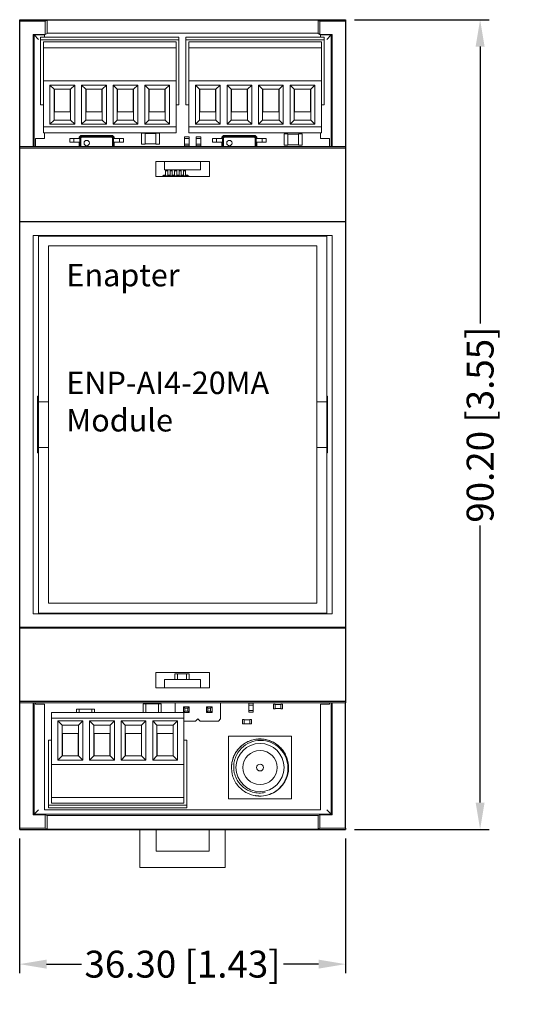
# Model space of a CAD drawing. Units: inches. Extents: x -175 to -10, y 271 to 415.
# Drawn here: x -175 to -120, y 271 to 380 of the extents above; entities that cross this region are included whole.
import ezdxf

# ---------------------------------------------------------------- set-up
doc = ezdxf.new("R2010")
doc.units = ezdxf.units.IN
doc.header["$MEASUREMENT"] = 0
doc.styles.add('GOST-2.304_Type-B_italic', font='GOST Common Italic.ttf')
doc.styles.get("Standard").update_dxf_attribs({"font": 'arial.ttf'})
doc.dimstyles.get("Standard").update_dxf_attribs({"dimtxt": 0.18, "dimasz": 0.18, "dimexe": 0.18, "dimexo": 0.0625, "dimgap": 0.09, "dimtad": 0, "dimtih": 1, "dimtoh": 1, "dimdec": 4, "dimzin": 0, "dimdsep": 46, "dimtxsty": 'Standard', "dimcen": 0.09, "dimadec": 0, "dimazin": 0, "dimtfac": 1, "dimtdec": 4, "dimtofl": 0, "dimtmove": 0, "dimatfit": 3, "dimfxl": 1, "dimtolj": 1, "dimtzin": 0, "dimarcsym": 0})

# ---------------------------------------------------------------- blocks, each defined once
blk = doc.blocks.new('*D1')
at = {"color": 0, "lineweight": -2, "transparency": 16777216}
for p, q in [((-175.42, 289.26), (-175.42, 274.26)), ((-139.12, 289.26), (-139.12, 274.26))]:
    blk.add_line(p, q, dxfattribs=at)
at = {"color": 252, "lineweight": -2, "transparency": 16777216}
for p, q in [((-172.42, 275.26), (-168.52, 275.26)), ((-142.12, 275.26), (-146.01, 275.26))]:
    blk.add_line(p, q, dxfattribs=at)
at = {"color": 252, "transparency": 16777216}
for points in [[(-172.42, 275.76), (-172.42, 274.76), (-175.42, 275.26)], [(-142.12, 275.76), (-142.12, 274.76), (-139.12, 275.26)]]:
    blk.add_solid(points, dxfattribs=at)
at = {"layer": 'Defpoints', "color": 0, "transparency": 16777216}
for p in [(-175.42, 290.26), (-139.12, 290.26), (-139.12, 275.26)]:
    blk.add_point(p, dxfattribs=at)
at = {"color": 252, "transparency": 16777216, "insert": (-157.27, 275.26), "char_height": 3, "attachment_point": 5, "style": 'GOST-2.304_Type-B_italic'}
blk.add_mtext('\\A1;36.30 [1.43]', dxfattribs=at)
blk = doc.blocks.new('*D2')
at = {"color": 0, "lineweight": -2, "transparency": 16777216}
for p, q in [((-138.12, 380.46), (-123.12, 380.46)), ((-138.12, 290.26), (-123.12, 290.26))]:
    blk.add_line(p, q, dxfattribs=at)
at = {"color": 252, "lineweight": -2, "transparency": 16777216}
for p, q in [((-124.12, 377.46), (-124.12, 346.61)), ((-124.12, 293.26), (-124.12, 324.11))]:
    blk.add_line(p, q, dxfattribs=at)
at = {"color": 252, "transparency": 16777216}
for points in [[(-124.62, 377.46), (-123.62, 377.46), (-124.12, 380.46)], [(-124.62, 293.26), (-123.62, 293.26), (-124.12, 290.26)]]:
    blk.add_solid(points, dxfattribs=at)
at = {"layer": 'Defpoints', "color": 0, "transparency": 16777216}
for p in [(-139.12, 380.46), (-124.12, 380.46), (-139.12, 290.26)]:
    blk.add_point(p, dxfattribs=at)
at = {"color": 252, "transparency": 16777216, "insert": (-124.12, 335.36), "char_height": 3, "attachment_point": 5, "rotation": 90, "style": 'GOST-2.304_Type-B_italic'}
blk.add_mtext('\\A1;90.20 [3.55]', dxfattribs=at)

msp = doc.modelspace()

# ---------------------------------------------------------------- linework, layer by layer
at = {"lineweight": 30, "extrusion": (2.22605e-16, 1, -2.22045e-16)}
msp.add_line((-175.415, 380.459), (-139.115, 380.459), dxfattribs=at)
at = {"lineweight": 30, "extrusion": (1.74411e-16, 1, -2.22045e-16)}
for p, q in [((-175.415, 380.309), (-175.415, 380.459)), ((-175.415, 366.349), (-175.415, 380.309)), ((-139.115, 380.459), (-139.115, 380.309)), ((-139.115, 380.309), (-139.115, 366.349)), ((-175.415, 366.169), (-175.415, 366.349)), ((-139.115, 366.349), (-139.115, 366.169)), ((-175.415, 366.169), (-139.115, 366.169)), ((-175.415, 357.999), (-175.415, 366.169)), ((-139.115, 366.169), (-139.115, 357.999)), ((-175.415, 357.999), (-139.115, 357.999)), ((-175.415, 357.929), (-175.415, 357.999)), ((-175.415, 312.789), (-175.415, 357.929)), ((-139.115, 357.999), (-139.115, 357.929)), ((-139.115, 357.929), (-139.115, 312.789)), ((-175.415, 312.719), (-175.415, 312.789)), ((-175.415, 312.719), (-139.115, 312.719)), ((-175.415, 304.549), (-175.415, 312.719)), ((-139.115, 312.789), (-139.115, 312.719)), ((-139.115, 312.719), (-139.115, 304.549)), ((-175.415, 304.549), (-139.115, 304.549)), ((-175.415, 304.369), (-175.415, 304.549)), ((-175.415, 290.409), (-175.415, 304.369)), ((-139.115, 304.549), (-139.115, 304.369)), ((-139.115, 290.409), (-139.115, 304.369)), ((-175.415, 290.259), (-175.415, 290.409)), ((-175.415, 290.259), (-139.115, 290.259)), ((-139.115, 290.409), (-139.115, 290.259))]:
    msp.add_line(p, q, dxfattribs=at)
at = {"color": 0, "linetype": 'Continuous', "lineweight": 0, "extrusion": (1.74411e-16, 1, -2.22045e-16)}
for p, q in [((-175.415, 380.309), (-172.565, 380.309)), ((-172.565, 380.309), (-172.365, 380.412)), ((-172.565, 378.809), (-172.565, 380.309)), ((-172.365, 380.412), (-142.165, 380.412)), ((-172.365, 380.412), (-172.365, 378.959)), ((-142.165, 378.959), (-142.165, 380.412)), ((-142.165, 380.412), (-141.965, 380.309)), ((-141.965, 380.309), (-141.965, 378.809)), ((-141.965, 380.309), (-139.115, 380.309)), ((-173.915, 378.809), (-173.915, 366.349)), ((-173.915, 378.809), (-172.565, 378.809)), ((-173.815, 378.759), (-173.815, 366.349)), ((-172.64, 378.759), (-173.815, 378.759)), ((-173.315, 378.259), (-173.815, 378.759)), ((-173.09, 378.509), (-173.09, 378.209)), ((-173.09, 378.509), (-157.69, 378.509)), ((-172.64, 378.509), (-172.64, 378.809)), ((-172.369, 378.91), (-172.565, 378.809)), ((-172.369, 378.959), (-142.162, 378.959)), ((-157.69, 378.509), (-157.69, 378.209)), ((-156.89, 378.509), (-156.89, 378.209)), ((-156.89, 378.509), (-141.49, 378.509)), ((-141.965, 378.809), (-142.162, 378.91)), ((-141.965, 378.809), (-140.615, 378.809)), ((-141.89, 378.809), (-141.89, 378.509)), ((-140.715, 378.759), (-141.89, 378.759)), ((-141.49, 378.509), (-141.49, 378.209)), ((-141.215, 378.259), (-140.715, 378.759)), ((-140.715, 366.349), (-140.715, 378.759)), ((-140.615, 366.349), (-140.615, 378.809)), ((-173.09, 378.209), (-173.09, 370.959)), ((-157.69, 378.209), (-173.09, 378.209)), ((-172.754, 377.975), (-172.754, 377.331)), ((-172.754, 377.975), (-157.996, 377.975)), ((-172.754, 373.656), (-172.754, 377.331)), ((-172.754, 377.331), (-157.996, 377.331)), ((-157.996, 377.331), (-157.996, 377.975)), ((-157.996, 373.656), (-157.996, 377.331)), ((-157.69, 370.959), (-157.69, 378.209)), ((-156.89, 378.209), (-156.89, 370.959)), ((-141.49, 378.209), (-156.89, 378.209)), ((-156.554, 377.975), (-156.554, 377.331)), ((-156.554, 377.975), (-141.796, 377.975)), ((-156.554, 373.656), (-156.554, 377.331)), ((-156.554, 377.331), (-141.796, 377.331)), ((-141.796, 377.331), (-141.796, 377.975)), ((-141.796, 373.656), (-141.796, 377.331)), ((-141.49, 370.959), (-141.49, 378.209)), ((-173.915, 374.509), (-173.815, 374.509)), ((-173.915, 374.259), (-173.815, 374.259)), ((-140.715, 374.509), (-140.615, 374.509)), ((-140.615, 374.259), (-140.715, 374.259)), ((-172.754, 368.51), (-172.754, 373.656)), ((-172.754, 373.656), (-157.996, 373.656)), ((-172.046, 368.821), (-172.046, 373.175)), ((-172.046, 373.175), (-169.289, 373.175)), ((-171.581, 372.71), (-172.046, 373.175)), ((-169.754, 372.71), (-169.289, 373.175)), ((-169.289, 373.175), (-169.289, 368.821)), ((-168.518, 373.175), (-165.761, 373.175)), ((-168.518, 368.821), (-168.518, 373.175)), ((-168.053, 372.71), (-168.518, 373.175)), ((-166.226, 372.71), (-165.761, 373.175)), ((-165.761, 373.175), (-165.761, 368.821)), ((-165.017, 373.175), (-162.26, 373.175)), ((-165.017, 368.821), (-165.017, 373.175)), ((-164.552, 372.71), (-165.017, 373.175)), ((-162.725, 372.71), (-162.26, 373.175)), ((-162.26, 373.175), (-162.26, 368.821)), ((-161.488, 368.821), (-161.488, 373.175)), ((-161.488, 373.175), (-158.732, 373.175)), ((-161.023, 372.71), (-161.488, 373.175)), ((-158.732, 373.175), (-159.196, 372.71)), ((-158.732, 373.175), (-158.732, 368.821)), ((-157.996, 368.51), (-157.996, 373.656)), ((-156.554, 368.51), (-156.554, 373.656)), ((-156.554, 373.656), (-141.796, 373.656)), ((-155.846, 368.821), (-155.846, 373.175)), ((-155.846, 373.175), (-153.089, 373.175)), ((-155.381, 372.71), (-155.846, 373.175)), ((-153.554, 372.71), (-153.089, 373.175)), ((-153.089, 373.175), (-153.089, 368.821)), ((-152.318, 373.175), (-149.561, 373.175)), ((-152.318, 368.821), (-152.318, 373.175)), ((-151.853, 372.71), (-152.318, 373.175)), ((-150.026, 372.71), (-149.561, 373.175)), ((-149.561, 373.175), (-149.561, 368.821)), ((-148.817, 373.175), (-146.06, 373.175)), ((-148.817, 368.821), (-148.817, 373.175)), ((-148.352, 372.71), (-148.817, 373.175)), ((-146.525, 372.71), (-146.06, 373.175)), ((-146.06, 373.175), (-146.06, 368.821)), ((-145.288, 368.821), (-145.288, 373.175)), ((-145.288, 373.175), (-142.532, 373.175)), ((-144.823, 372.71), (-145.288, 373.175)), ((-142.532, 373.175), (-142.996, 372.71)), ((-142.532, 373.175), (-142.532, 368.821)), ((-141.796, 368.51), (-141.796, 373.656)), ((-171.547, 372.71), (-171.581, 372.71)), ((-171.581, 372.71), (-171.581, 369.286)), ((-169.788, 372.71), (-171.547, 372.71)), ((-171.547, 370.208), (-171.547, 372.71)), ((-169.754, 372.71), (-169.788, 372.71)), ((-169.788, 372.71), (-169.788, 370.208)), ((-169.754, 369.286), (-169.754, 372.71)), ((-168.019, 372.71), (-168.053, 372.71)), ((-168.053, 372.71), (-168.053, 369.286)), ((-166.26, 372.71), (-168.019, 372.71)), ((-168.019, 370.208), (-168.019, 372.71)), ((-166.226, 372.71), (-166.26, 372.71)), ((-166.26, 372.71), (-166.26, 370.208)), ((-166.226, 369.286), (-166.226, 372.71)), ((-164.518, 372.71), (-164.552, 372.71)), ((-164.552, 372.71), (-164.552, 369.286)), ((-162.759, 372.71), (-164.518, 372.71)), ((-164.518, 370.208), (-164.518, 372.71)), ((-162.725, 372.71), (-162.759, 372.71)), ((-162.759, 372.71), (-162.759, 370.208)), ((-162.725, 369.286), (-162.725, 372.71)), ((-160.989, 372.71), (-161.023, 372.71)), ((-161.023, 372.71), (-161.023, 369.286)), ((-159.231, 372.71), (-160.989, 372.71)), ((-160.989, 370.208), (-160.989, 372.71)), ((-159.196, 372.71), (-159.231, 372.71)), ((-159.231, 372.71), (-159.231, 370.208)), ((-159.196, 369.286), (-159.196, 372.71)), ((-155.347, 372.71), (-155.381, 372.71)), ((-155.381, 372.71), (-155.381, 369.286)), ((-153.588, 372.71), (-155.347, 372.71)), ((-155.347, 370.208), (-155.347, 372.71)), ((-153.554, 372.71), (-153.588, 372.71)), ((-153.588, 372.71), (-153.588, 370.208)), ((-153.554, 369.286), (-153.554, 372.71)), ((-151.819, 372.71), (-151.853, 372.71)), ((-151.853, 372.71), (-151.853, 369.286)), ((-150.06, 372.71), (-151.819, 372.71)), ((-151.819, 370.208), (-151.819, 372.71)), ((-150.026, 372.71), (-150.06, 372.71)), ((-150.06, 372.71), (-150.06, 370.208)), ((-150.026, 369.286), (-150.026, 372.71)), ((-148.318, 372.71), (-148.352, 372.71)), ((-148.352, 372.71), (-148.352, 369.286)), ((-146.559, 372.71), (-148.318, 372.71)), ((-148.318, 370.208), (-148.318, 372.71)), ((-146.525, 372.71), (-146.559, 372.71)), ((-146.559, 372.71), (-146.559, 370.208)), ((-146.525, 369.286), (-146.525, 372.71)), ((-144.789, 372.71), (-144.823, 372.71)), ((-144.823, 372.71), (-144.823, 369.286)), ((-143.031, 372.71), (-144.789, 372.71)), ((-144.789, 370.208), (-144.789, 372.71)), ((-142.996, 372.71), (-143.031, 372.71)), ((-143.031, 372.71), (-143.031, 370.208)), ((-142.996, 369.286), (-142.996, 372.71)), ((-173.09, 370.959), (-172.754, 370.959)), ((-157.996, 370.959), (-157.69, 370.959)), ((-156.89, 370.959), (-156.554, 370.959)), ((-141.796, 370.959), (-141.49, 370.959)), ((-169.788, 370.208), (-171.547, 370.208)), ((-166.26, 370.208), (-168.019, 370.208)), ((-162.759, 370.208), (-164.518, 370.208)), ((-159.231, 370.208), (-160.989, 370.208)), ((-153.588, 370.208), (-155.347, 370.208)), ((-150.06, 370.208), (-151.819, 370.208)), ((-146.559, 370.208), (-148.318, 370.208)), ((-143.031, 370.208), (-144.789, 370.208)), ((-173.915, 368.559), (-173.815, 368.559)), ((-172.754, 367.867), (-172.754, 368.51)), ((-157.996, 368.51), (-172.754, 368.51)), ((-172.046, 368.821), (-171.581, 369.286)), ((-169.289, 368.821), (-172.046, 368.821)), ((-171.581, 369.286), (-169.754, 369.286)), ((-169.754, 369.286), (-169.289, 368.821)), ((-168.053, 369.286), (-168.518, 368.821)), ((-165.761, 368.821), (-168.518, 368.821)), ((-168.053, 369.286), (-166.226, 369.286)), ((-165.761, 368.821), (-166.226, 369.286)), ((-164.552, 369.286), (-165.017, 368.821)), ((-162.26, 368.821), (-165.017, 368.821)), ((-164.552, 369.286), (-162.725, 369.286)), ((-162.26, 368.821), (-162.725, 369.286)), ((-161.023, 369.286), (-161.488, 368.821)), ((-158.732, 368.821), (-161.488, 368.821)), ((-161.023, 369.286), (-159.196, 369.286)), ((-159.196, 369.286), (-158.732, 368.821)), ((-157.996, 367.867), (-157.996, 368.51)), ((-156.554, 367.867), (-156.554, 368.51)), ((-141.796, 368.51), (-156.554, 368.51)), ((-155.846, 368.821), (-155.381, 369.286)), ((-153.089, 368.821), (-155.846, 368.821)), ((-155.381, 369.286), (-153.554, 369.286)), ((-153.554, 369.286), (-153.089, 368.821)), ((-151.853, 369.286), (-152.318, 368.821)), ((-149.561, 368.821), (-152.318, 368.821)), ((-151.853, 369.286), (-150.026, 369.286)), ((-149.561, 368.821), (-150.026, 369.286)), ((-148.352, 369.286), (-148.817, 368.821)), ((-146.06, 368.821), (-148.817, 368.821)), ((-148.352, 369.286), (-146.525, 369.286)), ((-146.06, 368.821), (-146.525, 369.286)), ((-144.823, 369.286), (-145.288, 368.821)), ((-142.532, 368.821), (-145.288, 368.821)), ((-144.823, 369.286), (-142.996, 369.286)), ((-142.996, 369.286), (-142.532, 368.821)), ((-141.796, 367.867), (-141.796, 368.51)), ((-140.715, 368.559), (-140.615, 368.559)), ((-173.815, 368.309), (-173.915, 368.309)), ((-157.996, 367.867), (-172.754, 367.867)), ((-172.64, 367.209), (-172.64, 367.867)), ((-168.79, 367.384), (-168.615, 367.559)), ((-168.715, 367.347), (-168.578, 367.484)), ((-168.615, 367.559), (-165.065, 367.559)), ((-168.578, 367.484), (-165.103, 367.484)), ((-168.578, 367.484), (-168.52, 367.369)), ((-165.103, 367.484), (-165.16, 367.369)), ((-165.103, 367.484), (-164.965, 367.347)), ((-165.065, 367.559), (-164.89, 367.384)), ((-161.44, 367.834), (-161.84, 367.834)), ((-161.84, 367.794), (-161.84, 367.834)), ((-161.84, 367.794), (-161.84, 366.624)), ((-161.44, 367.794), (-161.44, 367.834)), ((-160.24, 367.794), (-161.44, 367.794)), ((-161.44, 367.794), (-161.44, 366.624)), ((-159.84, 367.834), (-160.24, 367.834)), ((-160.24, 367.794), (-160.24, 367.834)), ((-160.24, 367.794), (-160.24, 366.624)), ((-159.84, 367.794), (-159.84, 367.834)), ((-159.84, 367.794), (-159.84, 366.624)), ((-157.04, 367.374), (-157.04, 367.409)), ((-156.54, 367.409), (-157.04, 367.409)), ((-141.796, 367.867), (-156.554, 367.867)), ((-156.54, 367.374), (-156.54, 367.409)), ((-155.74, 367.409), (-155.24, 367.409)), ((-155.74, 367.374), (-155.74, 367.409)), ((-155.24, 367.374), (-155.24, 367.409)), ((-152.89, 367.384), (-152.715, 367.559)), ((-152.815, 367.347), (-152.678, 367.484)), ((-152.715, 367.559), (-149.165, 367.559)), ((-152.678, 367.484), (-149.203, 367.484)), ((-152.678, 367.484), (-152.62, 367.369)), ((-149.203, 367.484), (-149.26, 367.369)), ((-149.203, 367.484), (-149.065, 367.347)), ((-149.165, 367.559), (-148.99, 367.384)), ((-145.54, 367.734), (-145.94, 367.734)), ((-145.94, 367.694), (-145.94, 367.734)), ((-145.94, 367.694), (-145.94, 366.524)), ((-145.54, 367.694), (-145.54, 367.734)), ((-144.34, 367.694), (-145.54, 367.694)), ((-145.54, 367.694), (-145.54, 366.524)), ((-143.94, 367.734), (-144.34, 367.734)), ((-144.34, 367.694), (-144.34, 367.734)), ((-144.34, 367.694), (-144.34, 366.524)), ((-143.94, 367.694), (-143.94, 367.734)), ((-143.94, 367.694), (-143.94, 366.524)), ((-141.89, 367.867), (-141.89, 367.209)), ((-140.615, 368.309), (-140.715, 368.309)), ((-173.915, 366.349), (-175.415, 366.349)), ((-171.715, 366.349), (-173.915, 366.349)), ((-173.64, 367.209), (-172.64, 367.209)), ((-173.64, 366.349), (-173.64, 367.209)), ((-142.815, 366.349), (-171.715, 366.349)), ((-169.84, 367.219), (-169.49, 367.219)), ((-169.84, 366.809), (-169.84, 367.219)), ((-169.84, 366.809), (-169.49, 366.809)), ((-169.49, 367.219), (-169.39, 367.219)), ((-169.49, 366.809), (-169.39, 366.809)), ((-169.09, 367.219), (-169.39, 367.219)), ((-169.39, 366.809), (-169.39, 367.219)), ((-169.09, 366.809), (-169.39, 366.809)), ((-169.09, 367.219), (-168.79, 367.219)), ((-169.09, 366.809), (-168.79, 366.809)), ((-168.79, 367.219), (-168.79, 367.384)), ((-168.79, 366.349), (-168.79, 366.809)), ((-168.715, 367.347), (-168.6, 367.289)), ((-168.715, 367.219), (-168.715, 367.347)), ((-168.715, 366.809), (-168.715, 367.219)), ((-168.715, 366.349), (-168.715, 366.809)), ((-168.6, 367.289), (-168.52, 367.369)), ((-168.6, 366.349), (-168.6, 367.289)), ((-168.52, 367.369), (-165.16, 367.369)), ((-165.16, 367.369), (-165.08, 367.289)), ((-164.965, 367.347), (-165.08, 367.289)), ((-165.08, 367.289), (-165.08, 366.349)), ((-164.965, 367.347), (-164.965, 367.219)), ((-164.965, 367.219), (-164.965, 366.809)), ((-164.965, 366.809), (-164.965, 366.349)), ((-164.89, 367.384), (-164.89, 367.219)), ((-164.59, 367.219), (-164.89, 367.219)), ((-164.59, 366.809), (-164.89, 366.809)), ((-164.89, 366.809), (-164.89, 366.349)), ((-164.59, 367.219), (-164.29, 367.219)), ((-164.59, 366.809), (-164.29, 366.809)), ((-164.19, 367.219), (-164.29, 367.219)), ((-164.29, 367.219), (-164.29, 366.809)), ((-164.19, 366.809), (-164.29, 366.809)), ((-163.84, 367.219), (-164.19, 367.219)), ((-163.84, 366.809), (-164.19, 366.809)), ((-163.84, 367.219), (-163.84, 366.809)), ((-161.84, 366.624), (-161.84, 366.584)), ((-161.44, 366.584), (-161.84, 366.584)), ((-160.24, 366.624), (-161.44, 366.624)), ((-161.44, 366.624), (-161.44, 366.584)), ((-160.24, 366.624), (-160.24, 366.584)), ((-159.84, 366.584), (-160.24, 366.584)), ((-159.84, 366.624), (-159.84, 366.584)), ((-157.04, 367.244), (-157.04, 367.374)), ((-157.04, 367.244), (-157.04, 367.209)), ((-157.04, 366.609), (-157.04, 367.209)), ((-156.54, 367.209), (-157.04, 367.209)), ((-157.04, 366.574), (-157.04, 366.609)), ((-156.54, 366.609), (-157.04, 366.609)), ((-157.04, 366.444), (-157.04, 366.574)), ((-157.04, 366.444), (-157.04, 366.409)), ((-156.54, 366.409), (-157.04, 366.409)), ((-156.54, 367.244), (-156.54, 367.374)), ((-156.54, 367.244), (-156.54, 367.209)), ((-156.54, 366.609), (-156.54, 367.209)), ((-156.54, 366.574), (-156.54, 366.609)), ((-156.54, 366.444), (-156.54, 366.574)), ((-156.54, 366.444), (-156.54, 366.409)), ((-155.74, 367.374), (-155.74, 367.244)), ((-155.74, 367.244), (-155.74, 367.209)), ((-155.74, 367.209), (-155.74, 366.609)), ((-155.74, 367.209), (-155.24, 367.209)), ((-155.74, 366.574), (-155.74, 366.609)), ((-155.74, 366.609), (-155.24, 366.609)), ((-155.74, 366.574), (-155.74, 366.444)), ((-155.74, 366.444), (-155.74, 366.409)), ((-155.74, 366.409), (-155.24, 366.409)), ((-155.24, 367.374), (-155.24, 367.244)), ((-155.24, 367.244), (-155.24, 367.209)), ((-155.24, 367.209), (-155.24, 366.609)), ((-155.24, 366.574), (-155.24, 366.609)), ((-155.24, 366.574), (-155.24, 366.444)), ((-155.24, 366.444), (-155.24, 366.409)), ((-153.94, 367.219), (-153.59, 367.219)), ((-153.94, 366.809), (-153.94, 367.219)), ((-153.94, 366.809), (-153.59, 366.809)), ((-153.59, 367.219), (-153.49, 367.219)), ((-153.59, 366.809), (-153.49, 366.809)), ((-153.19, 367.219), (-153.49, 367.219)), ((-153.49, 366.809), (-153.49, 367.219)), ((-153.19, 366.809), (-153.49, 366.809)), ((-153.19, 367.219), (-152.89, 367.219)), ((-153.19, 366.809), (-152.89, 366.809)), ((-152.89, 367.219), (-152.89, 367.384)), ((-152.89, 366.349), (-152.89, 366.809)), ((-152.815, 367.347), (-152.7, 367.289)), ((-152.815, 367.219), (-152.815, 367.347)), ((-152.815, 366.809), (-152.815, 367.219)), ((-152.815, 366.349), (-152.815, 366.809)), ((-152.7, 367.289), (-152.62, 367.369)), ((-152.7, 366.349), (-152.7, 367.289)), ((-152.62, 367.369), (-149.26, 367.369)), ((-149.26, 367.369), (-149.18, 367.289)), ((-149.065, 367.347), (-149.18, 367.289)), ((-149.18, 367.289), (-149.18, 366.349)), ((-149.065, 367.347), (-149.065, 367.219)), ((-149.065, 367.219), (-149.065, 366.809)), ((-149.065, 366.809), (-149.065, 366.349)), ((-148.99, 367.384), (-148.99, 367.219)), ((-148.69, 367.219), (-148.99, 367.219)), ((-148.69, 366.809), (-148.99, 366.809)), ((-148.99, 366.809), (-148.99, 366.349)), ((-148.69, 367.219), (-148.39, 367.219)), ((-148.69, 366.809), (-148.39, 366.809)), ((-148.29, 367.219), (-148.39, 367.219)), ((-148.39, 367.219), (-148.39, 366.809)), ((-148.29, 366.809), (-148.39, 366.809)), ((-147.94, 367.219), (-148.29, 367.219)), ((-147.94, 366.809), (-148.29, 366.809)), ((-147.94, 367.219), (-147.94, 366.809)), ((-145.94, 366.524), (-145.94, 366.484)), ((-145.54, 366.484), (-145.94, 366.484)), ((-144.34, 366.524), (-145.54, 366.524)), ((-145.54, 366.524), (-145.54, 366.484)), ((-144.34, 366.524), (-144.34, 366.484)), ((-143.94, 366.484), (-144.34, 366.484)), ((-143.94, 366.524), (-143.94, 366.484)), ((-140.615, 366.349), (-142.815, 366.349)), ((-141.89, 367.209), (-140.89, 367.209)), ((-140.89, 367.209), (-140.89, 366.349)), ((-139.115, 366.349), (-140.615, 366.349)), ((-160.265, 364.681), (-154.265, 364.681)), ((-160.265, 362.981), (-160.265, 364.681)), ((-159.265, 363.735), (-159.265, 364.681)), ((-155.265, 364.681), (-155.265, 363.735)), ((-154.265, 364.681), (-154.265, 362.981)), ((-159.54, 362.984), (-159.365, 363.159)), ((-159.431, 362.981), (-159.328, 363.084)), ((-159.365, 363.159), (-159.155, 363.159)), ((-159.328, 363.084), (-159.155, 363.084)), ((-159.328, 363.084), (-159.292, 363.013)), ((-159.265, 363.735), (-155.265, 363.735)), ((-159.155, 363.735), (-159.155, 363.689)), ((-159.155, 363.689), (-159.155, 363.639)), ((-159.155, 363.409), (-159.155, 363.639)), ((-159.155, 363.639), (-158.925, 363.639)), ((-159.155, 363.409), (-159.155, 363.159)), ((-159.155, 363.084), (-158.925, 363.084)), ((-158.925, 363.735), (-158.925, 363.689)), ((-158.925, 363.689), (-158.925, 363.639)), ((-158.925, 363.409), (-158.925, 363.639)), ((-158.925, 363.409), (-158.925, 363.159)), ((-158.925, 363.159), (-158.655, 363.159)), ((-158.925, 363.084), (-158.655, 363.084)), ((-158.655, 363.735), (-158.655, 363.689)), ((-158.655, 363.689), (-158.655, 363.639)), ((-158.655, 363.409), (-158.655, 363.639)), ((-158.655, 363.639), (-158.425, 363.639)), ((-158.655, 363.409), (-158.655, 363.159)), ((-158.655, 363.084), (-158.425, 363.084)), ((-158.425, 363.735), (-158.425, 363.689)), ((-158.425, 363.689), (-158.425, 363.639)), ((-158.425, 363.409), (-158.425, 363.639)), ((-158.425, 363.409), (-158.425, 363.159)), ((-158.425, 363.159), (-158.155, 363.159)), ((-158.425, 363.084), (-158.155, 363.084)), ((-158.155, 363.735), (-158.155, 363.689)), ((-158.155, 363.689), (-158.155, 363.639)), ((-158.155, 363.409), (-158.155, 363.639)), ((-158.155, 363.639), (-157.925, 363.639)), ((-158.155, 363.409), (-158.155, 363.159)), ((-158.155, 363.084), (-157.925, 363.084)), ((-157.925, 363.735), (-157.925, 363.689)), ((-157.925, 363.689), (-157.925, 363.639)), ((-157.925, 363.409), (-157.925, 363.639)), ((-157.925, 363.409), (-157.925, 363.159)), ((-157.925, 363.159), (-157.655, 363.159)), ((-157.925, 363.084), (-157.655, 363.084)), ((-157.655, 363.735), (-157.655, 363.689)), ((-157.655, 363.689), (-157.655, 363.639)), ((-157.655, 363.409), (-157.655, 363.639)), ((-157.655, 363.639), (-157.425, 363.639)), ((-157.655, 363.409), (-157.655, 363.159)), ((-157.655, 363.084), (-157.425, 363.084)), ((-157.425, 363.735), (-157.425, 363.689)), ((-157.425, 363.689), (-157.425, 363.639)), ((-157.425, 363.409), (-157.425, 363.639)), ((-157.425, 363.409), (-157.425, 363.159)), ((-157.425, 363.159), (-157.155, 363.159)), ((-157.425, 363.084), (-157.155, 363.084)), ((-157.155, 363.735), (-157.155, 363.689)), ((-157.155, 363.689), (-157.155, 363.639)), ((-157.155, 363.409), (-157.155, 363.639)), ((-157.155, 363.639), (-156.925, 363.639)), ((-157.155, 363.409), (-157.155, 363.159)), ((-157.155, 363.084), (-156.925, 363.084)), ((-156.925, 363.735), (-156.925, 363.689)), ((-156.925, 363.689), (-156.925, 363.639)), ((-156.925, 363.409), (-156.925, 363.639)), ((-156.925, 363.409), (-156.925, 363.159)), ((-156.925, 363.159), (-156.715, 363.159)), ((-156.925, 363.084), (-156.753, 363.084)), ((-156.753, 363.084), (-156.788, 363.013)), ((-156.753, 363.084), (-156.65, 362.981)), ((-156.715, 363.159), (-156.54, 362.984)), ((-154.265, 362.981), (-160.265, 362.981)), ((-159.54, 362.981), (-159.54, 362.984)), ((-159.324, 362.981), (-159.292, 363.013)), ((-159.292, 363.013), (-156.788, 363.013)), ((-156.788, 363.013), (-156.757, 362.981)), ((-156.54, 362.984), (-156.54, 362.981)), ((-175.415, 357.929), (-139.115, 357.929)), ((-173.915, 356.429), (-140.615, 356.429)), ((-173.915, 356.429), (-173.915, 314.289)), ((-173.315, 356.359), (-173.315, 337.909)), ((-141.215, 356.359), (-173.315, 356.359)), ((-160.165, 356.359), (-160.165, 356.429)), ((-159.67, 356.409), (-159.69, 356.409)), ((-159.69, 356.409), (-159.69, 356.359)), ((-159.67, 356.429), (-159.67, 356.409)), ((-159.67, 356.409), (-159.265, 356.409)), ((-159.265, 356.359), (-159.265, 356.429)), ((-155.265, 356.429), (-155.265, 356.359)), ((-154.365, 356.429), (-154.365, 356.359)), ((-146.79, 356.359), (-146.79, 356.429)), ((-146.79, 356.359), (-146.79, 356.429)), ((-145.19, 356.359), (-145.19, 356.429)), ((-145.19, 356.359), (-145.19, 356.429)), ((-141.215, 337.909), (-141.215, 356.359)), ((-140.615, 314.289), (-140.615, 356.429)), ((-172.215, 355.259), (-142.315, 355.259)), ((-172.215, 337.909), (-172.215, 355.259)), ((-142.315, 355.259), (-142.315, 337.909)), ((-173.415, 332.209), (-173.415, 338.509)), ((-173.415, 338.509), (-173.315, 338.509)), ((-173.315, 337.909), (-172.215, 337.909)), ((-173.315, 337.909), (-173.315, 332.809)), ((-172.215, 332.809), (-172.215, 337.909)), ((-142.315, 337.909), (-142.315, 332.809)), ((-142.315, 337.909), (-141.215, 337.909)), ((-141.215, 338.509), (-141.115, 338.509)), ((-141.215, 332.809), (-141.215, 337.909)), ((-141.115, 338.509), (-141.115, 332.209)), ((-172.215, 332.809), (-173.315, 332.809)), ((-173.315, 332.809), (-173.315, 314.359)), ((-172.215, 315.459), (-172.215, 332.809)), ((-142.315, 332.809), (-142.315, 315.459)), ((-141.215, 332.809), (-142.315, 332.809)), ((-141.215, 314.359), (-141.215, 332.809)), ((-173.315, 332.209), (-173.415, 332.209)), ((-141.115, 332.209), (-141.215, 332.209)), ((-142.315, 315.459), (-172.215, 315.459)), ((-173.915, 314.289), (-140.615, 314.289)), ((-173.315, 314.359), (-141.215, 314.359)), ((-160.165, 314.289), (-160.165, 314.359)), ((-159.51, 314.289), (-159.51, 314.359)), ((-159.51, 314.359), (-159.51, 314.359)), ((-159.51, 314.359), (-159.265, 314.359)), ((-159.265, 314.289), (-159.265, 314.359)), ((-155.265, 314.359), (-155.265, 314.289)), ((-154.365, 314.359), (-154.365, 314.289)), ((-175.415, 312.789), (-139.115, 312.789)), ((-160.265, 307.737), (-154.265, 307.737)), ((-160.265, 306.037), (-160.265, 307.737)), ((-157.84, 307.609), (-158.14, 307.609)), ((-158.14, 307.579), (-158.14, 307.609)), ((-158.14, 307.579), (-158.14, 306.983)), ((-157.84, 307.579), (-157.84, 307.609)), ((-156.84, 307.579), (-157.84, 307.579)), ((-157.84, 307.579), (-157.84, 306.983)), ((-156.54, 307.609), (-156.84, 307.609)), ((-156.84, 307.579), (-156.84, 307.609)), ((-156.84, 307.579), (-156.84, 306.983)), ((-156.54, 307.579), (-156.54, 307.609)), ((-156.54, 307.579), (-156.54, 306.983)), ((-154.265, 307.737), (-154.265, 306.037)), ((-154.265, 306.037), (-160.265, 306.037)), ((-159.265, 306.037), (-159.265, 306.983)), ((-159.265, 306.983), (-155.265, 306.983)), ((-155.265, 306.983), (-155.265, 306.037)), ((-175.415, 304.369), (-173.915, 304.369)), ((-173.915, 304.369), (-173.915, 291.909)), ((-173.915, 304.369), (-171.715, 304.369)), ((-173.815, 304.369), (-173.815, 291.959)), ((-173.64, 304.209), (-173.64, 304.369)), ((-172.64, 304.209), (-173.64, 304.209)), ((-172.64, 292.459), (-172.64, 304.209)), ((-171.715, 304.369), (-142.815, 304.369)), ((-161.653, 303.301), (-161.653, 304.259)), ((-161.608, 304.259), (-161.653, 304.259)), ((-161.608, 304.259), (-161.398, 304.259)), ((-161.398, 304.259), (-161.353, 304.259)), ((-161.353, 303.301), (-161.353, 304.259)), ((-161.353, 304.259), (-159.953, 304.259)), ((-159.908, 304.259), (-159.953, 304.259)), ((-159.953, 303.301), (-159.953, 304.259)), ((-159.908, 304.259), (-159.698, 304.259)), ((-159.698, 304.259), (-159.653, 304.259)), ((-159.653, 303.301), (-159.653, 304.259)), ((-158.11, 304.369), (-158.11, 303.301)), ((-156.52, 303.929), (-157.16, 303.929)), ((-157.16, 303.301), (-157.16, 303.929)), ((-157.16, 303.929), (-157, 303.769)), ((-156.52, 303.929), (-156.68, 303.769)), ((-156.52, 303.289), (-156.52, 303.929)), ((-153.98, 303.929), (-154.62, 303.929)), ((-154.62, 303.289), (-154.62, 303.929)), ((-154.62, 303.929), (-154.46, 303.769)), ((-153.98, 303.929), (-154.14, 303.769)), ((-153.98, 303.289), (-153.98, 303.929)), ((-153.03, 302.593), (-153.03, 304.369)), ((-149.87, 304.324), (-149.89, 304.324)), ((-149.89, 304.324), (-149.89, 304.124)), ((-149.87, 304.124), (-149.89, 304.124)), ((-149.87, 304.324), (-149.41, 304.324)), ((-149.87, 304.124), (-149.41, 304.124)), ((-149.87, 304.124), (-149.87, 303.524)), ((-149.41, 304.324), (-149.39, 304.324)), ((-149.41, 304.124), (-149.39, 304.124)), ((-149.41, 304.124), (-149.41, 303.524)), ((-149.39, 304.324), (-149.39, 304.124)), ((-146.94, 304.209), (-147.14, 304.209)), ((-147.14, 304.189), (-147.14, 304.209)), ((-147.14, 304.189), (-147.14, 303.729)), ((-146.94, 304.189), (-146.94, 304.209)), ((-146.34, 304.189), (-146.94, 304.189)), ((-146.94, 304.189), (-146.94, 303.729)), ((-146.14, 304.209), (-146.34, 304.209)), ((-146.34, 304.189), (-146.34, 304.209)), ((-146.34, 304.189), (-146.34, 303.729)), ((-146.14, 304.189), (-146.14, 304.209)), ((-146.14, 304.189), (-146.14, 303.729)), ((-142.815, 304.369), (-140.615, 304.369)), ((-141.89, 304.209), (-141.89, 292.459)), ((-140.89, 304.209), (-141.89, 304.209)), ((-140.89, 304.369), (-140.89, 304.209)), ((-140.715, 291.959), (-140.715, 304.369)), ((-140.615, 304.369), (-139.115, 304.369)), ((-140.615, 291.909), (-140.615, 304.369)), ((-171.884, 303.301), (-157.127, 303.301)), ((-171.884, 303.301), (-171.884, 302.658)), ((-169.09, 303.301), (-169.09, 303.659)), ((-169.045, 303.659), (-169.09, 303.659)), ((-169.045, 303.659), (-168.835, 303.659)), ((-168.835, 303.659), (-168.79, 303.659)), ((-168.79, 303.301), (-168.79, 303.659)), ((-168.79, 303.659), (-167.39, 303.659)), ((-167.345, 303.659), (-167.39, 303.659)), ((-167.39, 303.301), (-167.39, 303.659)), ((-167.345, 303.659), (-167.135, 303.659)), ((-167.135, 303.659), (-167.09, 303.659)), ((-167.09, 303.301), (-167.09, 303.659)), ((-157.148, 303.301), (-157, 303.449)), ((-157.127, 303.301), (-157.127, 302.658)), ((-156.52, 303.289), (-157.127, 303.289)), ((-156.68, 303.769), (-157, 303.769)), ((-157, 303.449), (-157, 303.769)), ((-156.68, 303.449), (-157, 303.449)), ((-156.68, 303.449), (-156.68, 303.769)), ((-156.52, 303.289), (-156.68, 303.449)), ((-154.62, 303.289), (-154.46, 303.449)), ((-153.98, 303.289), (-154.62, 303.289)), ((-154.14, 303.769), (-154.46, 303.769)), ((-154.46, 303.449), (-154.46, 303.769)), ((-154.14, 303.449), (-154.46, 303.449)), ((-154.14, 303.449), (-154.14, 303.769)), ((-153.98, 303.289), (-154.14, 303.449)), ((-149.87, 303.524), (-149.89, 303.524)), ((-149.89, 303.524), (-149.89, 303.324)), ((-149.87, 303.324), (-149.89, 303.324)), ((-149.87, 303.524), (-149.41, 303.524)), ((-149.87, 303.324), (-149.41, 303.324)), ((-149.41, 303.524), (-149.39, 303.524)), ((-149.41, 303.324), (-149.39, 303.324)), ((-149.39, 303.524), (-149.39, 303.324)), ((-147.14, 303.729), (-147.14, 303.709)), ((-146.94, 303.709), (-147.14, 303.709)), ((-146.34, 303.729), (-146.94, 303.729)), ((-146.94, 303.729), (-146.94, 303.709)), ((-146.34, 303.729), (-146.34, 303.709)), ((-146.14, 303.709), (-146.34, 303.709)), ((-146.14, 303.729), (-146.14, 303.709)), ((-173.915, 302.409), (-173.815, 302.409)), ((-173.915, 302.159), (-173.815, 302.159)), ((-171.884, 302.658), (-171.884, 297.512)), ((-171.884, 302.658), (-157.127, 302.658)), ((-171.149, 297.993), (-171.149, 302.347)), ((-171.149, 302.347), (-168.392, 302.347)), ((-170.684, 301.883), (-171.149, 302.347)), ((-168.857, 301.883), (-170.684, 301.883)), ((-170.684, 301.883), (-170.684, 298.458)), ((-168.857, 301.883), (-168.392, 302.347)), ((-168.857, 298.458), (-168.857, 301.883)), ((-168.392, 302.347), (-168.392, 297.993)), ((-167.62, 297.993), (-167.62, 302.347)), ((-167.62, 302.347), (-164.864, 302.347)), ((-167.62, 302.347), (-167.156, 301.883)), ((-167.156, 301.883), (-167.156, 298.458)), ((-165.329, 301.883), (-167.156, 301.883)), ((-165.329, 301.883), (-164.864, 302.347)), ((-165.329, 298.458), (-165.329, 301.883)), ((-164.864, 302.347), (-164.864, 297.993)), ((-164.12, 297.993), (-164.12, 302.347)), ((-164.12, 302.347), (-161.363, 302.347)), ((-164.12, 302.347), (-163.655, 301.883)), ((-163.655, 301.883), (-163.655, 298.458)), ((-161.828, 301.883), (-163.655, 301.883)), ((-161.828, 301.883), (-161.363, 302.347)), ((-161.828, 298.458), (-161.828, 301.883)), ((-161.363, 302.347), (-161.363, 297.993)), ((-160.591, 297.993), (-160.591, 302.347)), ((-160.591, 302.347), (-157.834, 302.347)), ((-160.126, 301.883), (-160.591, 302.347)), ((-158.299, 301.883), (-160.126, 301.883)), ((-160.126, 301.883), (-160.126, 298.458)), ((-157.834, 302.347), (-158.299, 301.883)), ((-158.299, 298.458), (-158.299, 301.883)), ((-157.834, 302.347), (-157.834, 297.993)), ((-157.127, 302.658), (-157.127, 297.512)), ((-157.127, 302.339), (-155.824, 302.339)), ((-155.824, 302.339), (-155.57, 302.593)), ((-155.57, 302.593), (-155.316, 302.339)), ((-155.316, 302.339), (-153.284, 302.339)), ((-153.284, 302.339), (-153.03, 302.593)), ((-150.59, 302.489), (-150.59, 302.509)), ((-150.59, 302.509), (-150.39, 302.509)), ((-150.59, 302.029), (-150.59, 302.489)), ((-150.59, 302.029), (-150.59, 302.009)), ((-150.59, 302.009), (-150.39, 302.009)), ((-150.39, 302.489), (-150.39, 302.509)), ((-150.39, 302.029), (-150.39, 302.489)), ((-150.39, 302.489), (-149.79, 302.489)), ((-150.39, 302.029), (-150.39, 302.009)), ((-150.39, 302.029), (-149.79, 302.029)), ((-149.79, 302.489), (-149.79, 302.509)), ((-149.79, 302.509), (-149.59, 302.509)), ((-149.79, 302.029), (-149.79, 302.489)), ((-149.79, 302.029), (-149.79, 302.009)), ((-149.79, 302.009), (-149.59, 302.009)), ((-149.59, 302.489), (-149.59, 302.509)), ((-149.59, 302.029), (-149.59, 302.489)), ((-149.59, 302.029), (-149.59, 302.009)), ((-140.715, 302.409), (-140.615, 302.409)), ((-140.715, 302.159), (-140.615, 302.159)), ((-170.65, 298.458), (-170.65, 300.96)), ((-170.65, 300.96), (-168.891, 300.96)), ((-168.891, 300.96), (-168.891, 298.458)), ((-167.122, 298.458), (-167.122, 300.96)), ((-167.122, 300.96), (-165.363, 300.96)), ((-165.363, 300.96), (-165.363, 298.458)), ((-163.621, 298.458), (-163.621, 300.96)), ((-163.621, 300.96), (-161.862, 300.96)), ((-161.862, 300.96), (-161.862, 298.458)), ((-160.092, 298.458), (-160.092, 300.96)), ((-160.092, 300.96), (-158.333, 300.96)), ((-158.333, 300.96), (-158.333, 298.458)), ((-152.14, 300.659), (-152.14, 293.659)), ((-145.14, 300.659), (-152.14, 300.659)), ((-145.14, 293.659), (-145.14, 300.659)), ((-171.884, 300.209), (-172.19, 300.209)), ((-172.19, 300.209), (-172.19, 292.959)), ((-156.79, 300.209), (-157.127, 300.209)), ((-156.79, 292.959), (-156.79, 300.209)), ((-171.149, 297.993), (-170.684, 298.458)), ((-170.684, 298.458), (-170.65, 298.458)), ((-170.65, 298.458), (-168.891, 298.458)), ((-168.891, 298.458), (-168.857, 298.458)), ((-168.857, 298.458), (-168.392, 297.993)), ((-167.156, 298.458), (-167.62, 297.993)), ((-167.156, 298.458), (-167.122, 298.458)), ((-167.122, 298.458), (-165.363, 298.458)), ((-165.363, 298.458), (-165.329, 298.458)), ((-165.329, 298.458), (-164.864, 297.993)), ((-163.655, 298.458), (-164.12, 297.993)), ((-163.655, 298.458), (-163.621, 298.458)), ((-163.621, 298.458), (-161.862, 298.458)), ((-161.862, 298.458), (-161.828, 298.458)), ((-161.828, 298.458), (-161.363, 297.993)), ((-160.126, 298.458), (-160.591, 297.993)), ((-160.126, 298.458), (-160.092, 298.458)), ((-160.092, 298.458), (-158.333, 298.458)), ((-158.333, 298.458), (-158.299, 298.458)), ((-158.299, 298.458), (-157.834, 297.993)), ((-171.884, 297.512), (-171.884, 293.837)), ((-157.127, 297.512), (-171.884, 297.512)), ((-168.392, 297.993), (-171.149, 297.993)), ((-164.864, 297.993), (-167.62, 297.993)), ((-161.363, 297.993), (-164.12, 297.993)), ((-157.834, 297.993), (-160.591, 297.993)), ((-157.127, 297.512), (-157.127, 293.837)), ((-173.915, 296.459), (-173.815, 296.459)), ((-173.815, 296.209), (-173.915, 296.209)), ((-140.615, 296.459), (-140.715, 296.459)), ((-140.615, 296.209), (-140.715, 296.209)), ((-172.19, 292.659), (-172.19, 292.959)), ((-172.19, 292.959), (-156.79, 292.959)), ((-171.884, 293.837), (-171.884, 293.194)), ((-157.127, 293.837), (-171.884, 293.837)), ((-157.127, 293.194), (-171.884, 293.194)), ((-157.127, 293.194), (-157.127, 293.837)), ((-156.79, 292.659), (-156.79, 292.959)), ((-152.14, 293.659), (-145.14, 293.659)), ((-172.565, 291.909), (-173.915, 291.909)), ((-173.815, 291.959), (-173.315, 292.459)), ((-173.815, 291.959), (-140.715, 291.959)), ((-141.89, 292.459), (-172.64, 292.459)), ((-172.565, 291.909), (-172.365, 291.807)), ((-172.565, 290.409), (-172.565, 291.909)), ((-172.365, 291.807), (-142.165, 291.807)), ((-172.365, 291.807), (-172.365, 290.307)), ((-156.79, 292.659), (-172.19, 292.659)), ((-142.165, 291.807), (-141.965, 291.909)), ((-142.165, 290.307), (-142.165, 291.807)), ((-141.965, 291.909), (-141.965, 290.409)), ((-140.615, 291.909), (-141.965, 291.909)), ((-141.215, 292.459), (-140.715, 291.959)), ((-175.415, 290.409), (-172.565, 290.409)), ((-172.365, 290.307), (-172.565, 290.409)), ((-142.165, 290.307), (-172.365, 290.307)), ((-162.015, 286.034), (-162.015, 290.259)), ((-160.215, 287.834), (-160.215, 290.259)), ((-154.315, 290.259), (-154.315, 287.834)), ((-152.515, 290.259), (-152.515, 286.034)), ((-141.965, 290.409), (-142.165, 290.307)), ((-141.965, 290.409), (-139.115, 290.409)), ((-154.315, 287.834), (-160.215, 287.834)), ((-162.015, 286.034), (-152.515, 286.034))]:
    msp.add_line(p, q, dxfattribs=at)
at = {"color": 0, "linetype": 'Continuous', "lineweight": 0}
for centre in [(-167.95, 366.719), (-152.05, 366.719)]:
    msp.add_circle(centre, 0.3, dxfattribs=at)
at = {"color": 0, "linetype": 'Continuous', "lineweight": 0, "extrusion": (-2.46519e-32, -2.22045e-16, -1)}
for radius, start, end in [(2.68, 0, 180), (0.381, 180, 0), (3.175, 248.16098, 258.22214)]:
    msp.add_arc((148.64, 297.159), radius, start, end, dxfattribs=at)
at = {"color": 0, "linetype": 'Continuous', "lineweight": 0, "extrusion": (9.68356e-49, -2.22045e-16, -1)}
msp.add_arc((148.64, 297.159), 1.905, 0, 180, dxfattribs=at)
at = {"color": 0, "linetype": 'Continuous', "lineweight": 0, "extrusion": (6.05223e-49, -2.22045e-16, -1)}
msp.add_arc((148.64, 297.159), 0.381, 0, 180, dxfattribs=at)
at = {"color": 0, "linetype": 'Continuous', "lineweight": 0, "extrusion": (3.24863e-64, -2.22045e-16, -1)}
msp.add_arc((148.64, 297.159), 2.68, 180, 0, dxfattribs=at)
at = {"color": 0, "linetype": 'Continuous', "lineweight": 0, "extrusion": (-9.84099e-49, -2.22045e-16, -1)}
msp.add_arc((148.64, 297.159), 1.905, 180, 0, dxfattribs=at)
at = {"color": 0, "linetype": 'Continuous', "lineweight": 0}
for points, knots in [([(-147.99, 294.041), (-147.82, 294.077), (-147.652, 294.127), (-147.107, 294.338), (-146.756, 294.559), (-146.151, 295.129), (-145.904, 295.476), (-145.567, 296.231), (-145.474, 296.63), (-145.441, 297.46), (-145.51, 297.884), (-145.806, 298.671), (-146.028, 299.028), (-146.587, 299.627), (-146.915, 299.867), (-147.661, 300.219), (-148.075, 300.322), (-148.907, 300.359), (-149.318, 300.298), (-150.09, 300.024), (-150.445, 299.815), (-151.067, 299.265), (-151.325, 298.924), (-151.685, 298.177), (-151.79, 297.78), (-151.846, 296.955), (-151.791, 296.534), (-151.522, 295.74), (-151.311, 295.375), (-150.77, 294.758), (-150.45, 294.508), (-149.772, 294.161), (-149.428, 294.052), (-148.712, 293.954), (-148.346, 293.967), (-147.99, 294.041)], [1.9053725, 1.9053725, 1.9053725, 1.9053725, 1.957903, 1.957903, 2.0809805, 2.0809805, 2.2075493, 2.2075493, 2.3293556, 2.3293556, 2.4568564, 2.4568564, 2.581792, 2.581792, 2.702714, 2.702714, 2.8293394, 2.8293394, 2.9528772, 2.9528772, 3.075211, 3.075211, 3.2021517, 3.2021517, 3.3242852, 3.3242852, 3.4504257, 3.4504257, 3.5757549, 3.5757549, 3.6966862, 3.6966862, 3.8042735, 3.8042735, 3.9134132, 3.9134132, 3.9134132, 3.9134132]), ([(-147.459, 294.212), (-147.304, 294.274), (-147.151, 294.35), (-147.001, 294.44), (-146.757, 294.587), (-146.523, 294.774), (-146.314, 294.998), (-146.105, 295.223), (-145.922, 295.486), (-145.78, 295.781), (-145.638, 296.076), (-145.537, 296.403), (-145.492, 296.749), (-145.447, 297.095), (-145.458, 297.459), (-145.535, 297.82), (-145.612, 298.182), (-145.755, 298.541), (-145.966, 298.87), (-146.176, 299.199), (-146.454, 299.498), (-146.789, 299.738), (-147.123, 299.978), (-147.514, 300.159), (-147.936, 300.255), (-148.358, 300.351), (-148.811, 300.362), (-149.256, 300.274), (-149.701, 300.186), (-150.138, 299.999), (-150.521, 299.717), (-150.903, 299.436), (-151.231, 299.061), (-151.459, 298.621), (-151.687, 298.181), (-151.815, 297.676), (-151.815, 297.159)], [0.0690388955, 0.0690388955, 0.0690388955, 0.0690388955, 0.0693353881, 0.0693353881, 0.0693353881, 0.069820251, 0.069820251, 0.069820251, 0.0703051138, 0.0703051138, 0.0703051138, 0.0707899767, 0.0707899767, 0.0707899767, 0.0712748395, 0.0712748395, 0.0712748395, 0.0717597024, 0.0717597024, 0.0717597024, 0.0722445652, 0.0722445652, 0.0722445652, 0.0727294281, 0.0727294281, 0.0727294281, 0.0732142909, 0.0732142909, 0.0732142909, 0.0736991538, 0.0736991538, 0.0736991538, 0.0741840166, 0.0741840166, 0.0741840166, 0.0746688795, 0.0746688795, 0.0746688795, 0.0746688795]), ([(-151.573, 297.159), (-151.576, 297.373), (-151.557, 297.587), (-151.474, 297.998), (-151.413, 298.192), (-151.186, 298.721), (-150.975, 299.033), (-150.414, 299.598), (-150.076, 299.81), (-149.366, 300.104), (-148.97, 300.182), (-148.17, 300.179), (-147.775, 300.098), (-147.044, 299.789), (-146.713, 299.566), (-146.156, 299.01), (-145.934, 298.681), (-145.703, 298.142), (-145.644, 297.958), (-145.559, 297.57), (-145.535, 297.367), (-145.532, 297.159)], [0.000001, 0.000001, 0.000001, 0.000001, 0.0640419, 0.0640419, 0.1238277, 0.1238277, 0.2342472, 0.2342472, 0.3591678, 0.3591678, 0.4948984, 0.4948984, 0.6304434, 0.6304434, 0.7640617, 0.7640617, 0.8979298, 0.8979298, 0.9633376, 0.9633376, 1.0330993, 1.0330993, 1.0330993, 1.0330993]), ([(-148.063, 294.387), (-148.292, 294.334), (-148.527, 294.31), (-149.002, 294.321), (-149.24, 294.356), (-149.865, 294.532), (-150.202, 294.72), (-150.76, 295.162), (-150.999, 295.44), (-151.301, 295.959), (-151.394, 296.178), (-151.494, 296.525), (-151.521, 296.646), (-151.559, 296.898), (-151.57, 297.027), (-151.573, 297.159)], [0, 0, 0, 0, 0.07067905, 0.07067905, 0.14248422, 0.14248422, 0.2657558, 0.2657558, 0.39436156, 0.39436156, 0.47833044, 0.47833044, 0.52218507, 0.52218507, 0.56836392, 0.56836392, 0.56836392, 0.56836392]), ([(-145.532, 297.159), (-145.528, 296.949), (-145.543, 296.611), (-145.749, 295.92), (-145.877, 295.644), (-146.207, 295.139), (-146.406, 294.913), (-146.882, 294.508), (-147.161, 294.337), (-147.459, 294.212)], [0.000001, 0.000001, 0.000001, 0.000001, 0.06300584, 0.06300584, 0.10852412, 0.10852412, 0.15359964, 0.15359964, 0.2025096, 0.2025096, 0.2025096, 0.2025096]), ([(-148.54, 293.986), (-148.543, 293.986), (-148.545, 293.986), (-148.547, 293.986), (-148.56, 293.985), (-148.572, 293.985), (-148.585, 293.985), (-148.597, 293.984), (-148.609, 293.984), (-148.622, 293.984), (-148.634, 293.984), (-148.647, 293.984), (-148.659, 293.984), (-148.672, 293.984), (-148.684, 293.984), (-148.696, 293.985), (-148.709, 293.985), (-148.721, 293.985), (-148.734, 293.986), (-148.746, 293.986), (-148.758, 293.986), (-148.771, 293.987), (-148.783, 293.987), (-148.796, 293.988), (-148.808, 293.989), (-148.821, 293.989), (-148.833, 293.99), (-148.845, 293.991), (-148.858, 293.992), (-148.87, 293.993), (-148.883, 293.993), (-148.895, 293.994), (-148.907, 293.995), (-148.92, 293.997), (-148.932, 293.998), (-148.944, 293.999), (-148.957, 294), (-148.969, 294.001), (-148.982, 294.003), (-148.994, 294.004), (-149.006, 294.005), (-149.019, 294.007), (-149.031, 294.008), (-149.043, 294.01), (-149.056, 294.011), (-149.068, 294.013), (-149.08, 294.015), (-149.093, 294.017), (-149.105, 294.018), (-149.117, 294.02), (-149.129, 294.022), (-149.142, 294.024), (-149.154, 294.026), (-149.167, 294.028), (-149.178, 294.03), (-149.181, 294.031), (-149.184, 294.031), (-149.187, 294.032)], [0.0071846897, 0.0071846897, 0.0071846897, 0.0071846897, 0.0072729428, 0.0072729428, 0.0072729428, 0.0077578057, 0.0077578057, 0.0077578057, 0.0082426685, 0.0082426685, 0.0082426685, 0.0087275314, 0.0087275314, 0.0087275314, 0.0092123942, 0.0092123942, 0.0092123942, 0.0096972571, 0.0096972571, 0.0096972571, 0.0101821199, 0.0101821199, 0.0101821199, 0.0106669828, 0.0106669828, 0.0106669828, 0.0111518456, 0.0111518456, 0.0111518456, 0.0116367085, 0.0116367085, 0.0116367085, 0.0121215713, 0.0121215713, 0.0121215713, 0.0126064342, 0.0126064342, 0.0126064342, 0.0130912971, 0.0130912971, 0.0130912971, 0.0135761599, 0.0135761599, 0.0135761599, 0.0140610228, 0.0140610228, 0.0140610228, 0.0145458856, 0.0145458856, 0.0145458856, 0.0150307485, 0.0150307485, 0.0150307485, 0.0155156113, 0.0155156113, 0.0155156113, 0.0156338419, 0.0156338419, 0.0156338419, 0.0156338419])]:
    msp.add_open_spline(points, degree=3, knots=knots, dxfattribs=at)

# ---------------------------------------------------------------- texts
at = {"char_height": 2.5, "attachment_point": 1}
for s, width, insert in [('Enapter', 5.39405, (-170.215, 353.259)), ('ENP-AI4-20MA\\PModule', 29.47634, (-170.215, 341.259))]:
    msp.add_mtext_dynamic_manual_height_columns(s, width=width, gutter_width=1, heights=[0], dxfattribs=dict(at, insert=insert))

# ---------------------------------------------------------------- dimensions: what is measured, and where the dimension line sits
at = {"color": 252}
dim = msp.add_linear_dim(base=(-124.115, 380.459), p1=(-139.115, 290.259), p2=(-139.115, 380.459), angle=90, dimstyle='Standard', override={"dimtxt": 3, "dimasz": 3, "dimexe": 1, "dimexo": 1, "dimgap": 1, "dimtad": 1, "dimdec": 2, "dimpost": '<>', "dimtxsty": 'GOST-2.304_Type-B_italic', "dimclrd": 252, "dimclrt": 252}, dxfattribs=at)
dim.commit()
dim.dimension.update_dxf_attribs({"geometry": '*D2', "text_midpoint": (-124.115, 335.359), "text_rotation": 90})
dim = msp.add_linear_dim(base=(-139.115, 275.259), p1=(-175.415, 290.259), p2=(-139.115, 290.259), dimstyle='Standard', override={"dimtxt": 3, "dimasz": 3, "dimexe": 1, "dimexo": 1, "dimgap": 1, "dimtad": 0, "dimdec": 2, "dimlfac": 1, "dimrnd": 0, "dimpost": '<>', "dimtxsty": 'GOST-2.304_Type-B_italic', "dimclrd": 252, "dimclrt": 252}, dxfattribs=at)
dim.commit()
dim.dimension.update_dxf_attribs({"geometry": '*D1', "text_midpoint": (-157.265, 275.259)})

doc.saveas('drawing.dxf')
